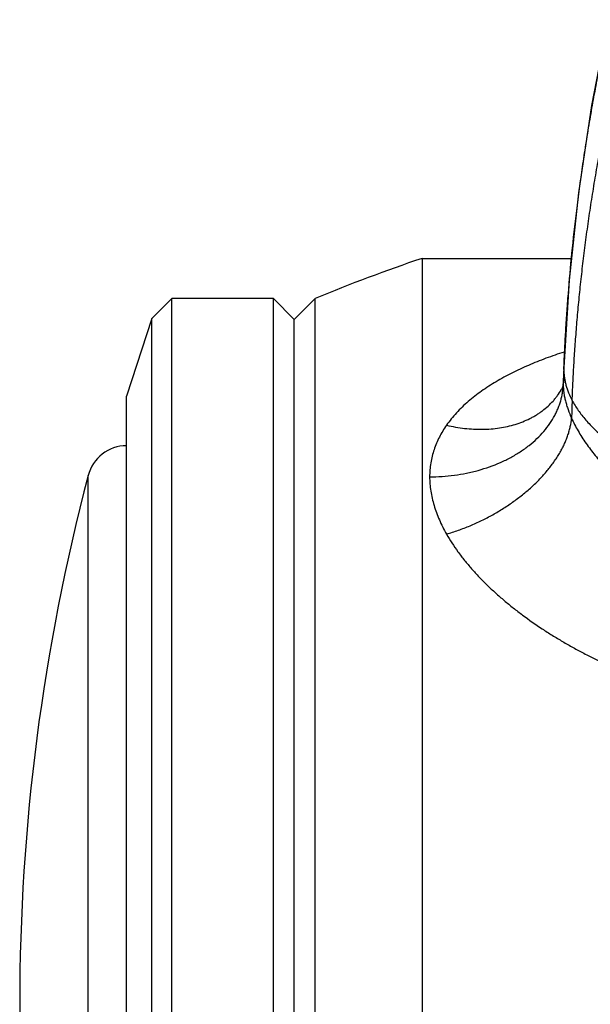
# Model space of a CAD drawing. Units: inches. Extents: x 3.58 to 7.65, y 0.79 to 7.41.
# Drawn here: x 3.58 to 4, y 4.1 to 4.84 of the extents above; entities that cross this region are included whole.
import ezdxf

# ---------------------------------------------------------------- set-up
doc = ezdxf.new("R2010")
doc.units = ezdxf.units.IN
doc.header["$LTSCALE"] = 0.6431102362
doc.header["$MEASUREMENT"] = 0
doc.layers.get('0').update_dxf_attribs({"linetype": 'CONTINUOUS'})

msp = doc.modelspace()

# ---------------------------------------------------------------- linework, layer by layer
at = {"color": 6, "linetype": 'Continuous'}
for p, q in [((3.8784337585, 4.6570250489), (3.8784337585, 3.5420250489)), ((3.8784337585, 4.6570250489), (3.9902057295, 4.6570250489)), ((3.6912791009, 4.6270250489), (3.6762791009, 4.6120250489)), ((3.6912791009, 3.5720250489), (3.6912791009, 4.6270250489)), ((3.7671837585, 4.6270250489), (3.6912791009, 4.6270250489)), ((3.7671837585, 3.5720250489), (3.7671837585, 4.6270250489)), ((3.7828087585, 4.6114000489), (3.7671837585, 4.6270250489)), ((3.7984337585, 4.6270250489), (3.7828087585, 4.6114000489)), ((3.7984337585, 3.5720250489), (3.7984337585, 4.6270250489)), ((3.6762791009, 4.6120250489), (3.6574337585, 4.5540250489)), ((3.6762791009, 3.5870250489), (3.6762791009, 4.6120250489)), ((3.7828087585, 3.5876500489), (3.7828087585, 4.6114000489)), ((3.9840274443, 4.5641080325), (3.9838529384, 4.5624584811)), ((3.6574337585, 3.6450303743), (3.6574337585, 4.5540197234))]:
    msp.add_line(p, q, dxfattribs=at)
at = {"color": 9, "linetype": 'Continuous'}
for p, q in [((3.9844466708, 4.575477215899999), (3.9844143048, 4.573856603399999)), ((3.9844143048, 4.573856603399999), (3.9844797111, 4.5754727469)), ((3.9840050047, 4.5627627951), (3.9840508702, 4.5641071747)), ((3.9840274342, 4.5641077316), (3.9840050239, 4.5627627948)), ((3.9840277122, 4.564116011), (3.9840274342, 4.5641077316)), ((3.9826717509, 4.5589214804), (3.9826778032, 4.5589316796)), ((3.6286244652, 3.7043803923), (3.6286244652, 4.4946697054))]:
    msp.add_line(p, q, dxfattribs=at)
at = {"color": 6, "linetype": 'Continuous'}
for points in [[(4.0175217292, 4.8353844982), (4.005141411, 4.7712381652), (3.9953572458, 4.7059370175), (3.9884816404, 4.6406553853), (3.9844466708, 4.575477215899999)], [(3.9844466817, 4.5754774891), (3.9842744685, 4.5710323738), (3.9840276963, 4.564115988)], [(3.9838529384, 4.5624584811), (3.9834109207, 4.5606588749), (3.9829208657, 4.559400442799999), (3.9826778032, 4.5589316796)]]:
    msp.add_lwpolyline(points, dxfattribs=at)
for centre, radius, start, end in [((4.3157259925, 3.369245758), 1.36, 108.7559867836, 112.3561036556), ((3.6576341054, 4.4870250489), 0.03, 90.38443322129999, 165.2369687319), ((5.128103773899999, 4.099525048899999), 1.5506700155, 165.2369687319, 194.7630312681)]:
    msp.add_arc(centre, radius, start, end, dxfattribs=at)
at = {"color": 9, "linetype": 'Continuous'}
for centre, radius, start, end in [((5.7800490363, 4.5020382895), 1.7970703823, 177.7096153619, 178.0206715064), ((3.9339937759, 4.5644582055), 0.05003997769999999, 353.5041172862, 358.0583829686), ((5.764929370599999, 4.4825748474), 1.7755912661, 177.7962894257, 178.2249502542)]:
    msp.add_arc(centre, radius, start, end, dxfattribs=at)
for points, start_tangent, end_tangent in [([(3.9844797111, 4.5754727469), (3.9850708884, 4.588406723999999), (3.9858145335, 4.601930433500001), (3.986720717, 4.615994658), (3.9877995093, 4.63055018), (3.9905152021, 4.660938247), (3.9940421752, 4.692700895), (3.9961319178, 4.7089746957), (3.9984379959, 4.7254447667), (4.0009547916, 4.7420621514), (4.0036766868, 4.7587778929), (4.0065980637, 4.7755430344), (4.0097133041, 4.7923086193), (4.0130167902, 4.8090256908), (4.0165029038, 4.825645292)], (0.04102637336911225, 0.9991580639159043), (0.211118054022148, 0.977460570696282)), ([(3.9906512816, 4.5508508114), (3.9912161313, 4.5637709515), (3.9919495586, 4.5772361564), (3.9928606569, 4.5911991598), (3.9939585195, 4.605612695500001), (3.9952522397, 4.6204294974), (3.9967509109, 4.6356022993), (3.9984636263, 4.651083835), (4.0003994793, 4.6668268382), (4.0025650372, 4.6827839598), (4.0049567629, 4.6989075187), (4.0075685932, 4.7151497507), (4.0103944651, 4.731462891700001), (4.0134283155, 4.7477991775), (4.0166640811, 4.764110844), (4.0200956989, 4.7803501271), (4.023717105799999, 4.7964692626)], (0.03825551136084584, 0.9992679900059445), (0.2255523058815828, 0.9742310595087292)), ([(3.9844143048, 4.573856603399999), (3.9845175753, 4.570956900400001), (3.9848240622, 4.5680594812), (3.9853287791, 4.5651666294), (3.9860267392, 4.5622806288), (3.9879824433, 4.5565383156), (3.9906512816, 4.5508508114)], (0, -1), (0.470179373984794, -0.8825708788982713)), ([(3.9840050241, 4.5627627948), (3.9844260452, 4.5567016547), (3.9849411491, 4.5535809972), (3.9856476456, 4.550418126499999), (3.9865357428, 4.5472255379), (3.9875955043, 4.5440144217), (3.9901901739, 4.5375746973)], (2.182442999585444e-07, -0.999999999999976), (0.4099047129105808, -0.9121283497039736)), ([(3.8840333997, 4.4937372381), (3.893324603, 4.4940445938), (3.9025527147, 4.494961779800001), (3.9116227049, 4.4964814124), (3.9160701642, 4.4974639653), (3.9204468029, 4.498591755), (3.9370672826, 4.5045008644), (3.9409570571, 4.5063125092), (3.9447239055, 4.5082500943), (3.9483595938, 4.5103093379), (3.951855888, 4.5124859579), (3.9552045747, 4.5147756575), (3.9583982577, 4.517173547900001), (3.9642953934, 4.5222711848), (3.9694972204, 4.5277331728), (3.973956108, 4.5335132184), (3.9776361101, 4.5395623442), (3.9791739184, 4.5426722489), (3.9805048872, 4.5458307351), (3.9816258873, 4.5490307765), (3.9825352108, 4.552264103), (3.9832312748, 4.5555223347), (3.9837124963, 4.558797092)], (0.999999999999342, -1.147180697722353e-06), (0.1130651021534282, 0.9935875817838279)), ([(3.896674652, 4.532323804100001), (3.9034690056, 4.5309277907), (3.9102388879, 4.5299464103), (3.9169419546, 4.529385888), (3.9202551996, 4.5292653939), (3.9235361213, 4.529252207), (3.9299845427, 4.5295464727), (3.9362552355, 4.5302652634), (3.9423164004, 4.5314049859), (3.9481366688, 4.5329606735), (3.9536861227, 4.5349227312), (3.9589351496, 4.5372805892), (3.9614377498, 4.5386046396), (3.9638543653, 4.5400234244), (3.9661820644, 4.5415347657), (3.9684179962, 4.5431363958), (3.9726031536, 4.546601453), (3.9763870312, 4.5504004547), (3.9781216552, 4.552419363999999), (3.9797485825, 4.554514345799999), (3.9826717727, 4.5589214674)], (0.9733204225714013, -0.2294501144158109), (0.510476753899655, 0.8598915534694308)), ([(3.9906512816, 4.5508508114), (3.995217411, 4.5434310928), (3.9979146445, 4.5397826151), (4.000872528, 4.5361821398), (4.0040794647, 4.532634978), (4.0075238576, 4.5291464407), (4.0111941098, 4.5257218389), (4.0150786244, 4.5223664837), (4.0191658046, 4.5190856861), (4.0234440534, 4.515884757099999), (4.0279017738, 4.5127690079), (4.0325273691, 4.5097437494), (4.0422357966, 4.5039859487), (4.0524765605, 4.4986538433), (4.0631568856, 4.4937899216), (4.0741839967, 4.4894366719), (4.0854651187, 4.4856365824), (4.0969074763, 4.482432141499999), (4.1084182943, 4.4798658375), (4.1199047974, 4.4779801586), (4.1312742106, 4.4768175932), (4.1424337585, 4.4764206296)], (0.4701793733582275, -0.8825708792320673), (1, 0)), ([(3.896674652, 4.4509382037), (3.9055165173, 4.4537879801), (3.9142952637, 4.4571804514), (3.9186317757, 4.4590696205), (3.9229176216, 4.4610817314), (3.9312989376, 4.4654555693), (3.9393679138, 4.470262049900001), (3.9470546391, 4.47546044), (3.9542919719, 4.4810041678), (3.9610145575, 4.4868428941), (3.9671595724, 4.4929251624), (3.9699988295, 4.4960402918), (3.9726742007, 4.4991952961), (3.9775082326, 4.5055965701), (3.9796557358, 4.5088287423), (3.9816177163, 4.512072635), (3.9833899969, 4.515321283500001), (3.9849684005, 4.5185677232), (3.986348764, 4.5218049808), (3.9875277658, 4.5250255694), (3.9885033885, 4.5282212061), (3.9892737271, 4.5313835392), (3.9901909314, 4.5375748885)], (0.9603453222611096, 0.2788133103192993), (0.08151622865841757, 0.9966720144888732)), ([(3.9901909314, 4.5375748885), (3.9924926834, 4.5328043226), (3.9950842639, 4.5280655274), (3.9979393161, 4.5233743868), (4.0010318448, 4.518746397799999), (4.0043415967, 4.5141908959), (4.007852919599999, 4.5097122806), (4.0115502903, 4.5053148129), (4.0154182945, 4.5010027241), (4.023620496, 4.492647317799999), (4.0323863367, 4.4846664258), (4.0369592104, 4.4808224726), (4.0416498025, 4.4770802035), (4.0513680877, 4.4699161872), (4.06150942, 4.463205421700001), (4.0720450823, 4.4569868457), (4.0774550349, 4.4540827837), (4.0829571548, 4.4513278393), (4.0885495068, 4.4487312376), (4.091378915, 4.4474951994), (4.0942301514, 4.4463026282), (4.0999970856, 4.4440583776), (4.1058482553, 4.4420202169), (4.1117816049, 4.4402100269), (4.1177950789, 4.4386496881), (4.120831111499999, 4.4379701723), (4.123884856, 4.4373630571), (4.1300351103, 4.4363874221), (4.1362250188, 4.4357656626), (4.142433742, 4.435540676600001)], (0.4098143695849744, -0.912168944045822), (0.9999980392331588, -0.001980285292036487))]:
    msp.add_spline(points, degree=3, dxfattribs=dict(at, start_tangent=start_tangent, end_tangent=end_tangent))
at = {"color": 7, "linetype": 'Continuous'}
for points, start_tangent, end_tangent in [([(3.9846678223, 4.5870238094), (3.9710438664, 4.5823010505), (3.9644316151, 4.5797464526), (3.9579648376, 4.5770570103), (3.9516546737, 4.574227516600001), (3.9455122638, 4.5712527644), (3.9395487481, 4.5681275464), (3.9337756915, 4.5648465876), (3.9282090458, 4.5614039111), (3.9228673518, 4.5577931256), (3.9129331184, 4.5500416427), (3.9083795376, 4.5458897623), (3.9041341463, 4.541552141), (3.9002236244, 4.5370295941), (3.8966746518, 4.5323229368)], (-0.9517951827873325, -0.3067342987388733), (-0.5735077352825783, -0.8192001450018476)), ([(3.896674652, 4.532323804100001), (3.8938324893, 4.5279639165), (3.8913156915, 4.5234567177), (3.889143881, 4.5188075825), (3.887335108, 4.5140227576), (3.8859059876, 4.5091111867), (3.8848715276, 4.5040839176), (3.8842441677, 4.4989537508), (3.8840333997, 4.4937372294)], (-0.5733088775458576, -0.8193393258761043), (-8.249605913766006e-06, -0.999999999965972)), ([(3.8840333997, 4.4937372381), (3.8842441654, 4.488450619), (3.8848715454, 4.4831112936), (3.8859060157, 4.4777385708), (3.8873351305, 4.472349261600001), (3.8891438839, 4.4669599745), (3.8913156763, 4.4615861239), (3.8938324863, 4.4562411739), (3.8966746519, 4.450938605)], (2.26734806851305e-06, -0.9999999999974296), (0.4939805125262542, -0.8694729744185837)), ([(3.896674652, 4.4509382037), (3.9007160577, 4.4442948571), (3.9052154451, 4.4377471576), (3.910133876, 4.4313136703), (3.9154325725, 4.4250127733), (3.9210780157, 4.4188567125), (3.9270430038, 4.4128503678), (3.9333007091, 4.4069981824), (3.939824423, 4.4013045814), (3.9465917901, 4.3957733136), (3.9535859618, 4.3904072726), (3.9681887384, 4.3801822259), (3.9757651505, 4.3753290461), (3.9835088783, 4.3706536567), (3.9914109785, 4.3661603023), (3.9994625109, 4.3618532283), (4.0076545356, 4.357736680099999), (4.0159783543, 4.353815256), (4.0244270457, 4.3500961496), (4.032994481, 4.3465877126), (4.0504610835, 4.3402362737), (4.0593479795, 4.3374100793), (4.0683286853, 4.3348299004), (4.0865439847, 4.3304544583), (4.1050515985, 4.3272039976), (4.1237736195, 4.3251773671), (4.142591594700001, 4.3244819648)], (0.4941224971493964, -0.8693922922426014), (0.9999999438324754, 0.0003351642072053113))]:
    msp.add_spline(points, degree=3, dxfattribs=dict(at, start_tangent=start_tangent, end_tangent=end_tangent))

doc.saveas('drawing.dxf')
